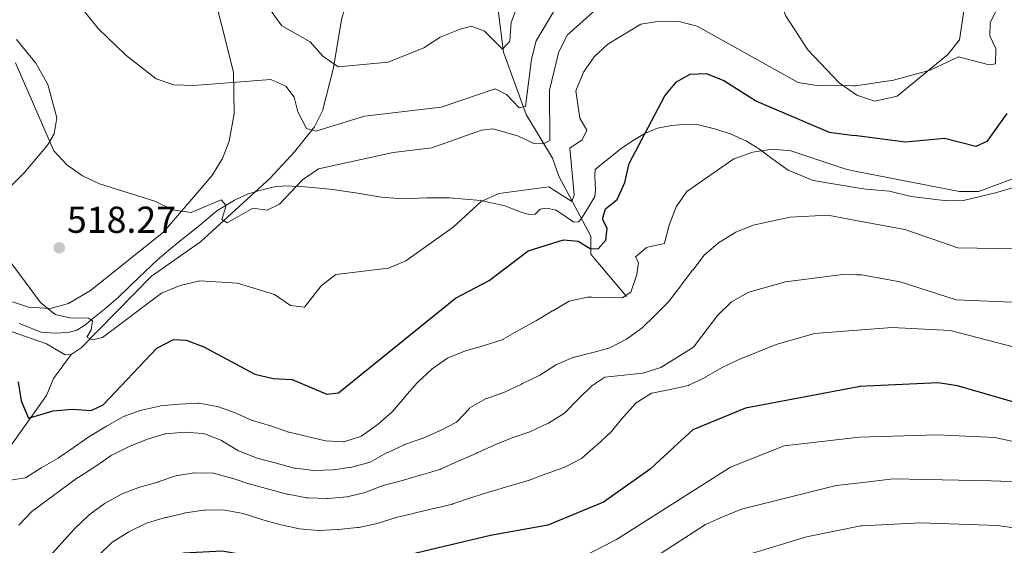
# Model space of a CAD drawing. Units: metres. Extents: x 614232 to 621133, y 4729377 to 4734120.
# Drawn here: x 617490 to 617753, y 4729781 to 4729922 of the extents above; entities that cross this region are included whole.
import ezdxf

# ---------------------------------------------------------------- set-up
doc = ezdxf.new("R2010")
doc.units = ezdxf.units.M
doc.header["$MEASUREMENT"] = 0
doc.linetypes.add('DGN Style 3', pattern=[120.57528000000002, 86.1252, -34.45008000000001])
for name, color, linetype, lineweight in [('Nivel 11', 7, 'Continuous', 0), ('Nivel 21', 7, 'Continuous', 0), ('Nivel 36', 7, 'Continuous', 0), ('Nivel 4', 7, 'Continuous', 0), ('Nivel 41', 7, 'Continuous', 0), ('Nivel 5', 7, 'Continuous', 0), ('Nivel 7', 7, 'Continuous', 0)]:
    doc.layers.add(name, color=color, linetype=linetype, lineweight=lineweight)
doc.styles.add('Style-Arial', font='txt')

# ---------------------------------------------------------------- blocks, each defined once
blk = doc.blocks.new('5PATER')
at = {"layer": 'Nivel 7', "linetype": 'Continuous', "lineweight": 0}
h = blk.add_hatch(color=51, dxfattribs=at)
edge = h.paths.add_edge_path()
edge.add_ellipse((-0.001672912389039993, -0.005154754966497421), major_axis=(-1.095731442372465, -1.110710699892244), ratio=0.9994222409660318, start_angle=0, end_angle=360)

msp = doc.modelspace()

# ---------------------------------------------------------------- linework, layer by layer
at = {"layer": 'Nivel 11', "color": 142, "linetype": 'DGN Style 3', "lineweight": 13}
for points in [[(617504.0399999991, 4729832.09, 521.1), (617506.6400000006, 4729833.93, 520.59), (617525.5, 4729853.09, 516.83), (617538.5899999999, 4729862.290000001, 515.19), (617557.1799999997, 4729879.300000001, 513.96), (617563.7100000009, 4729886.27, 512.94), (617569.0500000007, 4729892.98, 509.37), (617571.1900000013, 4729897.279999999, 508.26), (617574.0700000003, 4729908.77, 504.78), (617576.2600000016, 4729921.68, 501.74), (617581.5799999982, 4729940.050000001, 497.65), (617585.9299999997, 4729949.6, 497.39), (617595.0700000003, 4729960.84, 496.88)], [(617652.3999999985, 4729847.609999999, 528.24), (617642.8900000006, 4729858.98, 524.41), (617642.8200000003, 4729863.73, 523.39), (617634.3200000003, 4729879.83, 517.78), (617632.629999999, 4729884.59, 517.74), (617625.6000000015, 4729896.310000001, 510.39), (617619.4899999984, 4729912.98, 504.53), (617617.9800000004, 4729924.890000001, 501.47), (617615.870000001, 4729928.880000001, 500.45), (617611.0100000016, 4729933.220000001, 499.43), (617610.2800000012, 4729936.199999999, 499.43), (617611.1700000018, 4729951.76, 498.51)], [(617435.4699999988, 4729851.609999999, 536.14), (617442.0399999991, 4729856.1, 531.8), (617447.3099999987, 4729857.790000001, 530.02), (617464.7800000012, 4729851.85, 526.97), (617476.620000001, 4729844.710000001, 523.39), (617488.2600000016, 4729838.199999999, 521.64), (617497.370000001, 4729834.949999999, 521.35), (617502.370000001, 4729832.08, 521.35), (617504.0399999991, 4729832.09, 521.1)], [(617484.6099999994, 4729803.27, 528.01), (617497.370000001, 4729821.140000001, 522.16), (617499.25, 4729825.68, 523.22), (617504.0399999991, 4729832.09, 521.1)]]:
    msp.add_polyline3d(points, dxfattribs=at)
at = {"layer": 'Nivel 21', "color": 7, "linetype": 'DGN Style 3', "lineweight": 0}
for points in [[(617713.4899999984, 4729876.790000001, 531.76), (617702.2899999991, 4729878.630000001, 531.76), (617695.5700000003, 4729881.369999999, 531.76), (617690.8500000015, 4729884.790000001, 530.49), (617687.9299999997, 4729887.050000001, 529.47), (617684.4800000004, 4729889.119999999, 528.45), (617680.370000001, 4729891, 527.6800000000001), (617676.2300000004, 4729892.359999999, 526.92), (617671.2199999988, 4729893.630000001, 525.9), (617668.5300000012, 4729893.710000001, 525.39), (617664.4100000001, 4729893.369999999, 525.39), (617660.629999999, 4729892.609999999, 525.39), (617657.2699999996, 4729891.24, 524.37), (617654.4299999997, 4729889.550000001, 524.37), (617651.0500000007, 4729887.25, 523.86), (617648.1400000006, 4729884.85, 523.6), (617645.5899999999, 4729882.880000001, 523.6), (617644.0300000012, 4729881.609999999, 523.35), (617643.9100000001, 4729879.960000001, 523.09), (617644.0199999996, 4729877.83, 522.58), (617644.129999999, 4729876.029999999, 522.33), (617643.9499999993, 4729874.35, 522.33), (617642.2100000009, 4729871.540000001, 522.33), (617640.6499999985, 4729868.890000001, 521.82), (617639.6000000015, 4729867.619999999, 521.5600000000001), (617638.3200000003, 4729867.540000001, 521.82), (617636.629999999, 4729868.67, 522.33), (617633.5599999987, 4729870.710000001, 522.33), (617631.0399999991, 4729871.290000001, 522.33), (617629.3299999982, 4729871.02, 522.07), (617627.9600000009, 4729869.619999999, 521.3100000000001), (617626.3500000015, 4729869.58, 521.5600000000001), (617624.2100000009, 4729870.18, 521.82), (617619.8900000006, 4729871.859999999, 521.5600000000001), (617613.4299999997, 4729873.26, 520.29), (617605.0700000003, 4729874, 519.27), (617599.0700000003, 4729873.970000001, 518.5), (617592.5599999987, 4729873.720000001, 518), (617586.9499999993, 4729874.17, 516.98), (617579.9400000013, 4729875.380000001, 516.47), (617573.2199999988, 4729876.310000001, 515.7), (617566.4499999993, 4729876.98, 515.45), (617561.3500000015, 4729877.23, 514.6800000000001), (617558.2899999991, 4729876.939999999, 514.4300000000001), (617555.0100000016, 4729876.119999999, 514.4300000000001), (617551.3299999982, 4729875.109999999, 514.4300000000001), (617547.6499999985, 4729873.4, 515.19), (617542.9200000018, 4729870.49, 515.7), (617538.2899999991, 4729866.59, 516.47), (617532.1900000013, 4729861.84, 516.72), (617527.1900000013, 4729857.550000001, 517.23), (617522.0799999982, 4729852.68, 517.74), (617516.629999999, 4729847.470000001, 519.02), (617513.3500000015, 4729844.619999999, 519.52), (617509.8000000007, 4729841.779999999, 520.29), (617507.5199999996, 4729839.91, 521.05), (617505.4899999984, 4729838.67, 521.3100000000001), (617503.2199999988, 4729838, 521.82), (617499.4200000018, 4729837.790000001, 521.5600000000001), (617495.9800000004, 4729838.109999999, 521.82), (617490.1099999994, 4729840.43, 522.33)], [(617713.4899999984, 4729876.790000001, 531.76), (617716.3000000007, 4729876.33, 531.76), (617722.6600000001, 4729875.810000001, 531.76), (617728.3999999985, 4729874.32, 530.52), (617737.9499999993, 4729873.220000001, 529.28), (617742.3900000006, 4729873.290000001, 529.28), (617750.9299999997, 4729875.35, 529.28), (617761.3500000015, 4729878.390000001, 530.52)]]:
    msp.add_polyline3d(points, dxfattribs=at)
at = {"layer": 'Nivel 36', "color": 92, "linetype": 'Continuous', "lineweight": 0}
for points in [[(617712.2199999988, 4729951.09, 510.42), (617710.75, 4729953.029999999, 509.79), (617708.7199999988, 4729953.75, 509.28), (617706.5100000016, 4729953.720000001, 509.54), (617703.6799999997, 4729952.6, 509.02), (617696.0100000016, 4729940.91, 509.54), (617693.3299999982, 4729936.449999999, 510.55), (617692.9200000018, 4729931.75, 512.85), (617693.3099999987, 4729927.35, 513.36), (617694.870000001, 4729922.77, 514.61), (617700.7899999991, 4729913.540000001, 516.92), (617709.1700000018, 4729904.73, 519.4300000000001), (617713.0599999987, 4729902.060000001, 520.3)], [(617713.0599999987, 4729902.060000001, 520.3), (617713.9200000018, 4729901.460000001, 520.5), (617718.75, 4729899.869999999, 520.59), (617724.6600000001, 4729901.17, 520.04), (617738.2100000009, 4729912.310000001, 518.71), (617741.370000001, 4729916.220000001, 518.5), (617742.8900000006, 4729926.300000001, 518.21), (617742.4499999993, 4729927.74, 517.95), (617738.2600000016, 4729930.369999999, 517.69), (617723.3000000007, 4729934.49, 513.87), (617718.9200000018, 4729936.869999999, 512.5600000000001), (617717.0799999982, 4729939.380000001, 511.83), (617712.5199999996, 4729950.689999999, 510.55), (617712.2199999988, 4729951.09, 510.42)], [(617488.3200000003, 4729846.17, 521.52), (617492.5899999999, 4729844.74, 521), (617498.4299999997, 4729844.41, 519.95), (617503.25, 4729845.73, 519.22), (617509.1799999997, 4729849.279999999, 518.3), (617528.6900000013, 4729864.83, 515.52), (617541.6099999994, 4729879.91, 513.1), (617544.4200000018, 4729884.560000001, 512.42), (617546.2300000004, 4729889.199999999, 511.83), (617547.5300000012, 4729896.470000001, 511.32), (617547.3999999985, 4729907.640000001, 509.79), (617537.9299999997, 4729945.16, 505.2)], [(617489.3999999985, 4729916.33, 514.4300000000001), (617494.5799999982, 4729910.029999999, 513.38), (617497.7600000016, 4729904.32, 513.41), (617500.1600000001, 4729895.35, 513.87), (617499.4699999988, 4729891.109999999, 514.38), (617497.6799999997, 4729888.07, 514.95), (617491.4100000001, 4729880.67, 516.67), (617482.3299999982, 4729871.76, 518.8)]]:
    msp.add_polyline3d(points, dxfattribs=at)
at = {"layer": 'Nivel 4', "color": 30, "linetype": 'Continuous', "lineweight": 30, "flags": 128}
for points, elevation in [([(617489.8099999987, 4729824.85), (617490.6000000015, 4729819.710000001), (617492.6400000006, 4729815.140000001), (617499.1999999993, 4729817.09), (617504.2800000012, 4729817.550000001), (617509.3299999982, 4729817.140000001), (617512.5599999987, 4729818.68), (617526.9200000018, 4729833.810000001), (617531.3399999999, 4729836.15), (617534.7399999984, 4729835.98), (617539.4200000018, 4729834.220000001), (617553.0700000003, 4729826.859999999), (617557.9400000013, 4729825.689999999), (617563.0199999996, 4729825.43), (617572.3299999982, 4729821.5), (617575.4299999997, 4729821.869999999), (617606.6900000013, 4729847.23), (617615.7100000009, 4729851.91), (617626.1000000015, 4729859.810000001), (617635.5500000007, 4729862.82), (617639.4800000004, 4729862.449999999), (617642.6499999985, 4729860.49), (617644.8399999999, 4729860.34), (617646.870000001, 4729862.689999999), (617647.1900000013, 4729865.939999999), (617646.0100000016, 4729868.300000001), (617646.75, 4729871.060000001), (617649.8599999994, 4729873.58), (617651.9699999988, 4729878.109999999), (617653.0899999999, 4729883.18), (617662.620000001, 4729901.27), (617665.7399999984, 4729905), (617669.3599999994, 4729907.029999999), (617673.6400000006, 4729907.210000001), (617678.4200000018, 4729905.359999999), (617687.120000001, 4729899.82), (617706.5700000003, 4729891.59), (617713.25, 4729890.699999999)], 525), ([(617754.0199999996, 4729896.59), (617748.6999999993, 4729889.050000001), (617745.75, 4729887.74), (617737.3099999987, 4729889.859999999), (617726.9600000009, 4729888.859999999), (617713.25, 4729890.699999999)], 525), ([(617901.8999999985, 4729779.310000001), (617899.2600000016, 4729783.83), (617896.0300000012, 4729798.93), (617894.9200000018, 4729819.16), (617892.629999999, 4729823.17), (617888.8399999999, 4729826.16), (617884.1999999993, 4729827.630000001), (617869.1700000018, 4729830), (617864.0500000007, 4729829.970000001), (617848.4400000013, 4729827.449999999), (617821.9100000001, 4729827.42), (617801.4499999993, 4729825.550000001), (617771.0100000016, 4729816.27), (617765.7699999996, 4729816.51), (617740.8000000007, 4729823.73), (617735.629999999, 4729824.540000001), (617714.6700000018, 4729823.550000001), (617714.3900000006, 4729823.5)], 550), ([(617714.3900000006, 4729823.5), (617684.1400000006, 4729817.75), (617670.0799999982, 4729811.949999999), (617666.0799999982, 4729808.359999999), (617658.6600000001, 4729801.5), (617646.2399999984, 4729792.68), (617631.3900000006, 4729786.49), (617616.0300000012, 4729783.720000001), (617590.9200000018, 4729777.77), (617575.2699999996, 4729775.84), (617559.9100000001, 4729776.75), (617544.3599999994, 4729779.540000001), (617534.1400000006, 4729779.029999999), (617528.8500000015, 4729777.73), (617520.120000001, 4729772.550000001), (617516.4100000001, 4729768.91), (617502.8200000003, 4729752.85), (617489.0700000003, 4729731.060000001)], 550)]:
    msp.add_lwpolyline(points, dxfattribs=dict(at, elevation=elevation))
at = {"layer": 'Nivel 5', "color": 30, "linetype": 'Continuous', "lineweight": 0, "flags": 128}
for points, elevation in [([(617548.3099999987, 4729936.58), (617560.2699999996, 4729919.970000001), (617567.8900000006, 4729915.699999999), (617571.1999999993, 4729911.859999999), (617575.3500000015, 4729909.029999999), (617588.6900000013, 4729910.23), (617598.2699999996, 4729914.09), (617602.5700000003, 4729916.98), (617607.9499999993, 4729919.119999999), (617610.9899999984, 4729919.859999999), (617614.4299999997, 4729918.550000001), (617619.2600000016, 4729913.73), (617621.1700000018, 4729915.9), (617621.5599999987, 4729920.890000001), (617623.3000000007, 4729925.640000001)], 505), ([(617713.0199999996, 4729903.970000001), (617713.5799999982, 4729903.970000001), (617723.7300000004, 4729905.439999999), (617733.4800000004, 4729908.16), (617741.0799999982, 4729911.68), (617749.3000000007, 4729909.560000001), (617751.0100000016, 4729909.859999999), (617751.0799999982, 4729913.93), (617749.4699999988, 4729917.310000001), (617749.5399999991, 4729920.880000001), (617754.2100000009, 4729929.960000001)], 520), ([(617504.6400000006, 4729927.560000001), (617511.2399999984, 4729919.23), (617518.5599999987, 4729912.18), (617526.7399999984, 4729905.810000001), (617531.4699999988, 4729904.18), (617536.6999999993, 4729904.07), (617557.3900000006, 4729905.630000001), (617561.3399999999, 4729903.84), (617563.620000001, 4729900.890000001), (617564.5399999991, 4729896.960000001), (617566.9100000001, 4729892.57), (617569.370000001, 4729891.85), (617582.370000001, 4729895.869999999), (617602.8299999982, 4729898.26), (617617.3299999982, 4729903.15), (617620.2899999991, 4729901.59), (617623.7300000004, 4729898.07), (617625.3900000006, 4729898.449999999), (617627.0300000012, 4729911.040000001), (617628.2100000009, 4729916), (617633.3900000006, 4729924.6)], 510), ([(617489.0899999999, 4729910.1), (617499.3999999985, 4729886.550000001), (617502.870000001, 4729882.859999999), (617507.0100000016, 4729879.85), (617511.5300000012, 4729877.720000001), (617526.3599999994, 4729873.130000001), (617531.0799999982, 4729870.790000001), (617536.0599999987, 4729870.130000001), (617544.120000001, 4729873.460000001), (617545.4499999993, 4729871.98), (617544.2399999984, 4729868.23), (617545.7199999988, 4729867.300000001), (617552.5700000003, 4729871.290000001), (617556.3900000006, 4729870.73), (617559.6499999985, 4729872.300000001), (617565.7699999996, 4729878.84), (617570.1099999994, 4729881.779999999), (617590.0599999987, 4729886.16), (617600.3500000015, 4729887.33), (617613.6000000015, 4729892.140000001), (617616.7100000009, 4729892.439999999), (617623.5300000012, 4729890.529999999), (617627.8000000007, 4729888.449999999), (617630.2600000016, 4729888.52), (617631.870000001, 4729889.310000001), (617631.7899999991, 4729902.77), (617634.2100000009, 4729912.74), (617636.5500000007, 4729917.48), (617644.129999999, 4729924.24)], 515), ([(617483.4200000018, 4729862.59), (617495.7899999991, 4729845.99), (617499.7600000016, 4729842.84), (617503.629999999, 4729841.939999999), (617508.6700000018, 4729841.810000001), (617509.7300000004, 4729841.1), (617509.3500000015, 4729838.689999999), (617508.1999999993, 4729836.75), (617509.7399999984, 4729836.029999999), (617512.3500000015, 4729836.65), (617528.129999999, 4729848.560000001), (617533.1000000015, 4729850.609999999), (617538.3500000015, 4729851.85), (617548.4100000001, 4729851.199999999), (617558.370000001, 4729848.16), (617562.5599999987, 4729845.27), (617566.3500000015, 4729844.779999999), (617570.7699999996, 4729850.439999999), (617574.7100000009, 4729853.51), (617588.7800000012, 4729855.210000001), (617593.379999999, 4729857.18), (617606.0300000012, 4729866.199999999), (617613.5399999991, 4729873.01), (617618.2800000012, 4729875.17), (617631.6000000015, 4729876.970000001), (617637.7600000016, 4729873.050000001), (617638.370000001, 4729874.790000001), (617637.2600000016, 4729887.310000001), (617640.4899999984, 4729889.470000001), (617641.75, 4729892.119999999), (617639.870000001, 4729895.290000001), (617638.8399999999, 4729902.58), (617640.8599999994, 4729907.58), (617643.6999999993, 4729911.689999999), (617647.3500000015, 4729915.109999999), (617656.2100000009, 4729920.42), (617661.1799999997, 4729921.189999999), (617666.4100000001, 4729921.109999999), (617671.2699999996, 4729919.92), (617698.2399999984, 4729904.869999999), (617703.2699999996, 4729904.060000001), (617713.0199999996, 4729903.970000001)], 520), ([(617713.4100000001, 4729881.18), (617711.0100000016, 4729881.65), (617696.3099999987, 4729886.59), (617691.3299999982, 4729886.98), (617686.120000001, 4729886.25), (617681.0799999982, 4729884.390000001), (617668.4899999984, 4729875.74), (617665.6099999994, 4729871.640000001), (617663.8200000003, 4729866.68), (617662.5, 4729861.859999999), (617662.4899999984, 4729861.810000001), (617657.6099999994, 4729860.689999999), (617657.5899999999, 4729860.67), (617654.8099999987, 4729858.279999999), (617655.5500000007, 4729856.710000001), (617655.1400000006, 4729853.540000001), (617653.5500000007, 4729848.810000001), (617653.5399999991, 4729848.790000001), (617651.1900000013, 4729847.290000001), (617648.1799999997, 4729847.369999999), (617643.1799999997, 4729847.449999999), (617641.9600000009, 4729847.460000001), (617637.0799999982, 4729846.380000001), (617637.0199999996, 4729846.35), (617632.7100000009, 4729843.82), (617632.6400000006, 4729843.779999999), (617628.3200000003, 4729841.26), (617628.1499999985, 4729841.16), (617623.7600000016, 4729838.75), (617623.75, 4729838.75), (617619.4600000009, 4729836.189999999), (617619.3999999985, 4729836.16), (617614.6499999985, 4729834.58), (617614.4499999993, 4729834.529999999), (617609.6400000006, 4729833.189999999), (617609.3599999994, 4729833.109999999), (617604.7399999984, 4729831.210000001), (617604.5700000003, 4729831.119999999), (617600.4499999993, 4729828.279999999), (617600.370000001, 4729828.210000001), (617596.7199999988, 4729824.790000001), (617596.4899999984, 4729824.540000001), (617593.1900000013, 4729820.779999999), (617593.1499999985, 4729820.73), (617589.8900000006, 4729816.93), (617589.7800000012, 4729816.810000001), (617586, 4729813.529999999), (617585.7300000004, 4729813.32), (617581.6900000013, 4729810.380000001), (617581.6099999994, 4729810.33), (617576.8500000015, 4729808.779999999), (617576.7699999996, 4729808.779999999), (617571.9400000013, 4729809.07), (617562.2199999988, 4729811.34), (617562.0599999987, 4729811.390000001), (617557.3399999999, 4729813.050000001), (617557.25, 4729813.08), (617552.4499999993, 4729814.470000001), (617552.370000001, 4729814.49), (617547.8200000003, 4729816.560000001), (617547.7899999991, 4729816.57), (617543.0700000003, 4729818.23), (617543.0399999991, 4729818.24), (617538.1099999994, 4729819.140000001), (617537.879999999, 4729819.140000001), (617532.879999999, 4729818.880000001), (617532.8500000015, 4729818.880000001), (617527.870000001, 4729818.390000001), (617527.6400000006, 4729818.359999999), (617522.7699999996, 4729817.23), (617522.7300000004, 4729817.220000001), (617518.0100000016, 4729815.560000001), (617517.9699999988, 4729815.540000001), (617513.629999999, 4729813.060000001), (617513.4800000004, 4729812.970000001), (617509.1700000018, 4729810.43), (617508.9600000009, 4729810.290000001), (617504.8500000015, 4729807.439999999), (617504.7600000016, 4729807.369999999), (617500.629999999, 4729804.540000001), (617500.5, 4729804.449999999), (617496.1799999997, 4729801.93), (617496.0100000016, 4729801.82), (617491.7699999996, 4729799.17), (617491.6799999997, 4729799.119999999), (617487.1900000013, 4729798.41)], 530), ([(617713.4100000001, 4729881.18), (617741.3200000003, 4729875.699999999), (617746.5300000012, 4729875.710000001), (617765.7300000004, 4729882.960000001)], 530), ([(617673.129999999, 4729858.65), (617673.1700000018, 4729858.689999999), (617676.9600000009, 4729861.939999999), (617681.5500000007, 4729864.869999999), (617686.2100000009, 4729866.710000001), (617696.129999999, 4729868.82), (617706.1499999985, 4729869.41), (617713.6400000006, 4729867.99)], 535), ([(617713.6400000006, 4729867.99), (617726.7399999984, 4729865.51), (617740.9200000018, 4729860.6), (617756.4800000004, 4729860.359999999)], 535), ([(617489.9800000004, 4729786.52), (617493.4499999993, 4729790.119999999), (617505.8099999987, 4729799.220000001), (617506.0700000003, 4729799.380000001), (617510.2899999991, 4729802.060000001), (617510.5899999999, 4729802.25), (617514.6799999997, 4729805.119999999), (617514.870000001, 4729805.24), (617519.3500000015, 4729807.460000001), (617519.5, 4729807.52), (617524.120000001, 4729809.439999999), (617524.3500000015, 4729809.52), (617529.1499999985, 4729810.91), (617529.3000000007, 4729810.939999999), (617534.2800000012, 4729811.34), (617534.2899999991, 4729811.34), (617539.2800000012, 4729811.01), (617539.5899999999, 4729810.939999999), (617544.2399999984, 4729809.109999999), (617544.4299999997, 4729809), (617548.7100000009, 4729806.42), (617548.7699999996, 4729806.390000001), (617553.4200000018, 4729804.529999999), (617553.6799999997, 4729804.460000001), (617558.5100000016, 4729803.189999999), (617558.7899999991, 4729803.109999999), (617563.6099999994, 4729801.779999999), (617563.9100000001, 4729801.710000001), (617568.870000001, 4729801.1), (617568.9400000013, 4729801.1), (617573.9299999997, 4729801.310000001), (617573.9899999984, 4729801.32), (617578.9400000013, 4729801.99), (617579.0199999996, 4729802), (617583.8500000015, 4729803.32), (617583.9299999997, 4729803.359999999), (617588.2899999991, 4729805.810000001), (617588.4400000013, 4729805.880000001), (617592.9600000009, 4729808), (617593.0300000012, 4729808.029999999), (617597.7699999996, 4729809.630000001), (617597.8599999994, 4729809.67), (617602.4200000018, 4729811.710000001), (617602.5, 4729811.75), (617606.9299999997, 4729814.07), (617606.9499999993, 4729814.08), (617610.3900000006, 4729817.720000001), (617610.5500000007, 4729817.84), (617614.879999999, 4729820.35), (617615.0199999996, 4729820.4), (617619.7399999984, 4729822.060000001), (617619.7899999991, 4729822.08), (617624.3099999987, 4729824.220000001), (617624.5599999987, 4729824.35), (617629.0599999987, 4729826.529999999), (617629.1900000013, 4729826.6), (617633.4100000001, 4729829.290000001), (617633.4800000004, 4729829.33), (617638.0599999987, 4729831.35), (617638.129999999, 4729831.369999999), (617643, 4729832.540000001), (617643.0799999982, 4729832.560000001), (617647.8999999985, 4729833.9), (617647.9100000001, 4729833.9), (617652.3500000015, 4729836.189999999), (617652.379999999, 4729836.210000001), (617656.4400000013, 4729839.130000001), (617656.4800000004, 4729839.17), (617660.0500000007, 4729842.68), (617660.2199999988, 4729842.859999999), (617663.75, 4729846.4), (617663.879999999, 4729846.540000001), (617666.9200000018, 4729850.5), (617667.0199999996, 4729850.630000001), (617670.0100000016, 4729854.630000001), (617670.0599999987, 4729854.699999999), (617673.129999999, 4729858.65)], 535), ([(617621.8099999987, 4729809.85), (617621.8399999999, 4729809.859999999), (617626.5700000003, 4729811.5), (617626.7600000016, 4729811.57), (617631.3000000007, 4729813.67), (617631.5599999987, 4729813.800000001), (617635.8099999987, 4729816.439999999), (617635.9899999984, 4729816.609999999), (617639.4600000009, 4729820.210000001), (617639.5300000012, 4729820.27), (617643.120000001, 4729823.76), (617646.6000000015, 4729826.109999999), (617656.75, 4729827.140000001), (617661.5899999999, 4729828.630000001), (617670.2699999996, 4729834.050000001), (617676.7100000009, 4729842.57), (617680.4100000001, 4729846.210000001), (617685.0500000007, 4729848.83), (617694.870000001, 4729851.560000001), (617710.1900000013, 4729853.52), (617713.8900000006, 4729853.460000001)], 540), ([(617713.8900000006, 4729853.460000001), (617715.2100000009, 4729853.439999999), (617725.5, 4729851.52), (617740.4400000013, 4729846.699999999), (617765.75, 4729845.65)], 540), ([(617511.3099999987, 4729778.369999999), (617514.8999999985, 4729781.85), (617515.1600000001, 4729782.050000001), (617519.3900000006, 4729784.720000001), (617519.6099999994, 4729784.85), (617524.1099999994, 4729787.029999999), (617524.4200000018, 4729787.140000001), (617529.2199999988, 4729788.529999999), (617529.4600000009, 4729788.59), (617534.3200000003, 4729789.73), (617534.5199999996, 4729789.77), (617539.4699999988, 4729790.5), (617539.7800000012, 4729790.529999999), (617544.7800000012, 4729790.58), (617545.0500000007, 4729790.560000001), (617549.9699999988, 4729789.65), (617550.2199999988, 4729789.58), (617554.9699999988, 4729788.029999999), (617555.1799999997, 4729787.960000001), (617559.9899999984, 4729786.59), (617560.1000000015, 4729786.560000001), (617564.9899999984, 4729785.52), (617565.0100000016, 4729785.51), (617569.9899999984, 4729785.07), (617570.1400000006, 4729785.07), (617575.129999999, 4729785.369999999), (617575.4499999993, 4729785.390000001), (617580.4299999997, 4729785.859999999), (617580.8900000006, 4729785.92), (617585.7800000012, 4729786.970000001), (617586.0700000003, 4729787.050000001), (617590.8299999982, 4729788.57), (617590.8500000015, 4729788.58), (617595.7100000009, 4729789.710000001), (617596.0300000012, 4729789.790000001), (617600.8999999985, 4729790.939999999), (617601.0199999996, 4729790.970000001), (617605.8900000006, 4729792.140000001), (617606.0100000016, 4729792.17), (617610.7199999988, 4729793.85), (617611.0199999996, 4729793.939999999), (617615.8000000007, 4729795.4), (617616.1799999997, 4729795.52), (617620.9699999988, 4729796.960000001), (617621.2800000012, 4729797.060000001), (617626.0899999999, 4729798.439999999), (617626.1499999985, 4729798.460000001), (617630.8299999982, 4729800.23), (617630.8900000006, 4729800.25), (617635.6099999994, 4729801.91), (617635.8900000006, 4729802.01), (617640.3299999982, 4729804.33), (617640.4499999993, 4729804.43), (617644.2100000009, 4729807.720000001), (617644.4400000013, 4729807.92), (617648.120000001, 4729811.310000001), (617648.2899999991, 4729811.49), (617651.4800000004, 4729815.34), (617651.6099999994, 4729815.5), (617654.9299999997, 4729819.24), (617659.0500000007, 4729821.77), (617659.1400000006, 4729821.790000001), (617664.0500000007, 4729822.74), (617664.0500000007, 4729822.75), (617668.9299999997, 4729823.85), (617669.0599999987, 4729823.890000001), (617673.5500000007, 4729826.1), (617673.6099999994, 4729826.130000001), (617677.9299999997, 4729828.640000001), (617678.1499999985, 4729828.74), (617682.6600000001, 4729830.9), (617692.3299999982, 4729834.77), (617702.5700000003, 4729837.779999999), (617714.1400000006, 4729838.630000001)], 545), ([(617714.1400000006, 4729838.630000001), (617723.3399999999, 4729839.310000001), (617738.8299999982, 4729838.51), (617758.4899999984, 4729833.460000001)], 545), ([(617714.629999999, 4729810.050000001), (617735.5100000016, 4729810.66), (617750.8299999982, 4729809.949999999), (617775.7600000016, 4729804.550000001), (617791.3999999985, 4729805.880000001), (617806.3099999987, 4729809.65), (617821.2100000009, 4729812.33), (617826.4499999993, 4729811.98), (617852.1799999997, 4729806.449999999), (617872.8099999987, 4729804.790000001), (617877.6600000001, 4729803.6), (617882.2600000016, 4729801.15), (617885.1099999994, 4729798.73), (617886.8599999994, 4729794.050000001), (617890.0100000016, 4729778.85)], 555), ([(617714.629999999, 4729810.050000001), (617694.5100000016, 4729807.74), (617680.1799999997, 4729802), (617649.7100000009, 4729782.67), (617640.5, 4729777.98), (617635.3500000015, 4729776.689999999), (617609.6700000018, 4729774), (617589.7899999991, 4729769.109999999), (617574.379999999, 4729766.82), (617569.3900000006, 4729766.560000001), (617544.3000000007, 4729769.630000001), (617533.8099999987, 4729768.699999999), (617529.9400000013, 4729766.35), (617526.3000000007, 4729762.92), (617519.7300000004, 4729754.58), (617512.0799999982, 4729747.99), (617499.0899999999, 4729732.140000001), (617487.1999999993, 4729720.119999999)], 555), ([(617498.25, 4729778.09), (617504.9100000001, 4729785.51), (617505.0199999996, 4729785.619999999), (617508.6499999985, 4729789.07), (617508.8299999982, 4729789.24), (617512.8399999999, 4729792.23), (617513.0799999982, 4729792.390000001), (617517.4400000013, 4729794.83), (617517.6099999994, 4729794.9), (617522.3000000007, 4729796.630000001), (617522.3200000003, 4729796.630000001), (617527.120000001, 4729798.029999999), (617527.2199999988, 4729798.07), (617531.9499999993, 4729799.689999999), (617531.9600000009, 4729799.689999999), (617536.8999999985, 4729800.470000001), (617536.9499999993, 4729800.48), (617541.9499999993, 4729800.380000001), (617542.0399999991, 4729800.369999999), (617546.879999999, 4729799.109999999), (617547.0199999996, 4729799.060000001), (617551.7699999996, 4729797.48), (617551.9200000018, 4729797.439999999), (617556.75, 4729796.16), (617556.8299999982, 4729796.140000001), (617561.6600000001, 4729794.83), (617561.9600000009, 4729794.75), (617566.879999999, 4729793.84), (617567.3399999999, 4729793.790000001), (617572.3399999999, 4729793.609999999), (617572.6499999985, 4729793.609999999), (617577.629999999, 4729794.08), (617577.7100000009, 4729794.09), (617582.5700000003, 4729795.27), (617582.7300000004, 4729795.32), (617587.3900000006, 4729797.119999999), (617587.7100000009, 4729797.199999999), (617592.5399999991, 4729798.48), (617592.8299999982, 4729798.57), (617597.629999999, 4729799.98), (617597.9800000004, 4729800.09), (617602.7699999996, 4729801.51), (617602.8200000003, 4729801.529999999), (617607.370000001, 4729803.630000001), (617607.5799999982, 4729803.720000001), (617612.1799999997, 4729805.66), (617612.3099999987, 4729805.720000001), (617616.8599999994, 4729807.810000001), (617617.1900000013, 4729807.949999999), (617621.8099999987, 4729809.85)], 540), ([(617714.8299999982, 4729797.83), (617723.6700000018, 4729798.859999999), (617749.8299999982, 4729798.380000001), (617760.0799999982, 4729798.040000001), (617775.2899999991, 4729794.890000001), (617780.3200000003, 4729795.220000001), (617799.9899999984, 4729800.5), (617810.3500000015, 4729800.869999999), (617826.0799999982, 4729799.59), (617841.6600000001, 4729795.74), (617865.9899999984, 4729787.140000001), (617875.120000001, 4729782.83), (617881.8500000015, 4729775.109999999)], 560), ([(617714.8299999982, 4729797.83), (617708.4200000018, 4729797.07), (617683.1000000015, 4729790.800000001), (617678.2600000016, 4729788.85), (617673.4699999988, 4729786.67), (617655.8599999994, 4729775.26), (617642.0899999999, 4729768.57), (617636.6900000013, 4729766.960000001), (617620.6099999994, 4729766.210000001), (617605.5899999999, 4729763.1), (617595.9299999997, 4729759.939999999), (617570.4499999993, 4729755.51), (617560.0899999999, 4729755.380000001), (617550.1900000013, 4729759), (617545.120000001, 4729759.609999999), (617540.1400000006, 4729759.189999999), (617530.7399999984, 4729750.02), (617518.1099999994, 4729740.699999999), (617500.8500000015, 4729721.73), (617488.9499999993, 4729712.24)], 560), ([(617715.0300000012, 4729786.290000001), (617715.3900000006, 4729786.359999999), (617730.870000001, 4729787.17), (617751.5500000007, 4729786.449999999), (617777.2600000016, 4729782.75), (617802.1000000015, 4729789.699999999), (617812.5700000003, 4729790.9), (617822.9100000001, 4729791.040000001), (617832.9400000013, 4729788.609999999), (617852.6499999985, 4729781.189999999), (617866.3000000007, 4729774.24)], 565), ([(617715.0300000012, 4729786.290000001), (617700.4400000013, 4729783.4), (617685.4899999984, 4729778.880000001), (617675.7300000004, 4729775.41), (617671.1000000015, 4729773.060000001), (617666.8999999985, 4729769.99), (617658.6799999997, 4729763.59), (617644.6099999994, 4729756.52), (617639.5300000012, 4729754.890000001), (617623.6099999994, 4729755.290000001), (617583.2300000004, 4729746.76), (617562.6999999993, 4729746.040000001), (617552.1499999985, 4729746.460000001), (617547.1799999997, 4729745.880000001), (617542.3900000006, 4729744.199999999), (617532.8999999985, 4729739.15), (617524.5899999999, 4729733.449999999), (617509.9200000018, 4729718.99), (617494.2899999991, 4729705.48), (617490.5500000007, 4729704.5), (617480.4299999997, 4729704.02)], 565)]:
    msp.add_lwpolyline(points, dxfattribs=dict(at, elevation=elevation))

# ---------------------------------------------------------------- block references
at = {"layer": 'Nivel 7', "color": 51, "linetype": 'Continuous', "lineweight": 0}
msp.add_blockref('5PATER', (617500.8099999987, 4729860.65, 518.27), dxfattribs=at)

# ---------------------------------------------------------------- texts
at = {"layer": 'Nivel 41', "color": 7, "linetype": 'Continuous', "lineweight": 0, "style": 'Style-Arial'}
msp.add_text('518.27', height=6.99996, dxfattribs=at).set_placement((617502.870000001, 4729864.65, 518.27))

doc.saveas('drawing.dxf')
